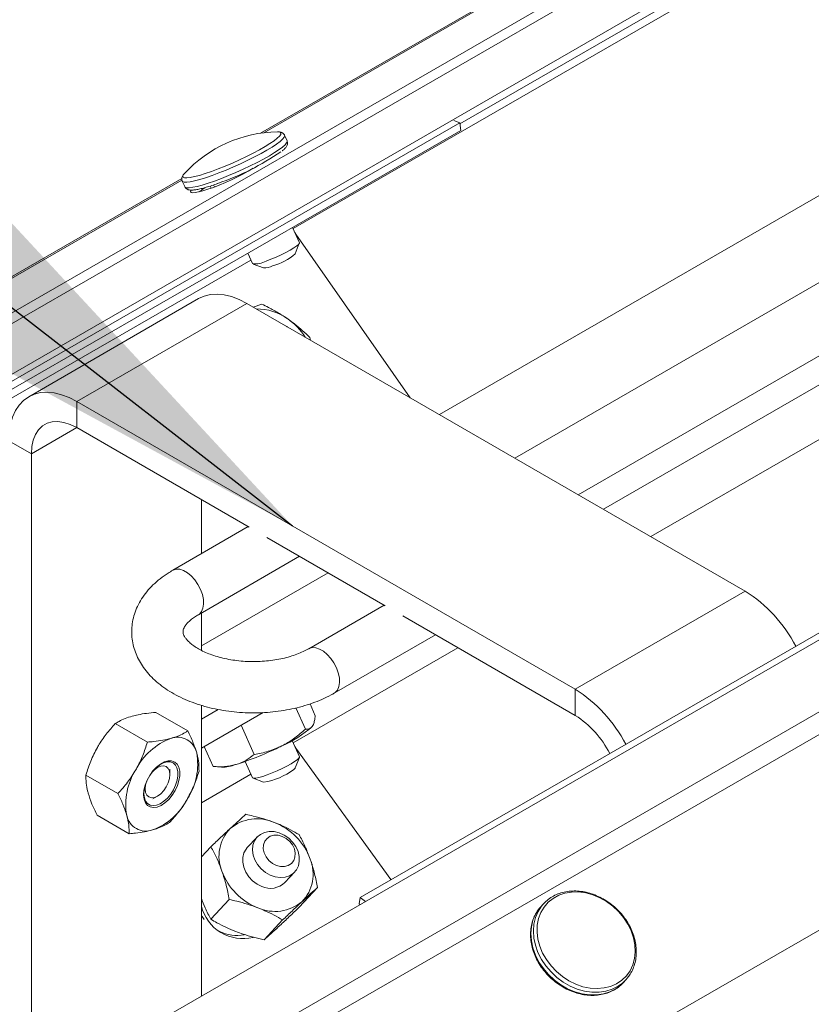
# Paper-space layout 'Sheet1' of a CAD drawing. Units: inches. Extents: x 1 to 8, y 0.5 to 10.5.
# Drawn here: x 5.9 to 6, y 4.5 to 4.7 of the extents above; entities that cross this region are included whole.
import ezdxf

# ---------------------------------------------------------------- set-up
doc = ezdxf.new("R2010")
doc.units = ezdxf.units.IN
doc.header["$MEASUREMENT"] = 0
doc.layers.add('DIMENSION', color=1, linetype='Continuous', lineweight=15)
doc.dimstyles.new('SLDDIMSTYLE3', dxfattribs={"dimtxt": 0, "dimasz": 0.09160506863780357, "dimexe": 0, "dimexo": 0.0625, "dimgap": 0, "dimtad": 0, "dimtih": 1, "dimtoh": 1, "dimdec": 0, "dimrnd": 1e-09, "dimzin": 0, "dimdsep": 46, "dimtxsty": 'Standard', "dimsah": 1, "dimcen": 0.09, "dimadec": 0, "dimazin": 0, "dimtfac": 0.09160506863780357, "dimtdec": 0, "dimtofl": 0, "dimtmove": 0, "dimatfit": 3, "dimfxl": 0, "dimfrac": 2, "dimtolj": 1, "dimtzin": 0, "dimarcsym": 0})

psp = doc.layouts.new('Sheet1')

# ---------------------------------------------------------------- linework, layer by layer
at = {"color": 7, "linetype": 'Continuous', "lineweight": 15}
for p, q in [((5.7893292987565, 4.648200368687543), (7.705550313051227, 5.753362432576035)), ((5.792276183450388, 4.647704572165682), (7.708497253055941, 5.752866667984433)), ((5.803149240703828, 4.643636665838059), (7.71937019968773, 5.748798697796292)), ((5.952047101156595, 4.72783639294341), (7.719587737161737, 5.747248475683461)), ((7.561229976460351, 5.677546339144403), (5.911255354026022, 4.72593932394218)), ((7.84786465047533, 5.674621196611657), (5.931643691491427, 4.569459164653425)), ((5.917901108646459, 4.706385009886771), (7.573938461210679, 5.661488643947679)), ((5.947858834138209, 4.668309775028311), (7.632443576041423, 5.639877844287277)), ((5.981432546285518, 4.648928067590079), (7.615213327654472, 5.591195445963374)), ((4.035796281241145, 3.622887116326527), (5.952017295535872, 4.728049180215019)), ((5.952017295535872, 4.728049180215019), (5.950802877238474, 4.728503515588807)), ((5.952017295535872, 4.728049180215019), (5.952234722388229, 4.72649889424167)), ((4.184694148607766, 3.707086839440596), (5.952234722388229, 4.72649889424167)), ((5.916676229689318, 4.724372742241359), (5.916168566197585, 4.725506351126315)), ((5.909728816744179, 4.718752496522328), (5.908682508784961, 4.71814904255652)), ((5.895120287625871, 4.716633577092444), (5.810988035987871, 4.66811111344852)), ((5.895208190354212, 4.716120268490823), (5.895715853845945, 4.714986627670417)), ((5.901630910987426, 4.715338761263652), (5.901812178388059, 4.714933892680682)), ((5.919188343644731, 4.703510217391746), (5.917789885491605, 4.706633169418052)), ((5.918238705179586, 4.705631118432485), (5.918488813815558, 4.70527825919668)), ((5.918415547714234, 4.705236003489499), (5.918488813815558, 4.70527825919668)), ((5.918488813815558, 4.70527825919668), (5.941868547361125, 4.671767897365326)), ((5.918337407346473, 4.701240888516684), (5.919182522180418, 4.70338915819133)), ((5.818148181279111, 4.647407757074295), (5.909273428895752, 4.699963367718776)), ((5.9086478288978, 4.701360553121764), (5.909606607476746, 4.699219518982504)), ((5.909700884777647, 4.699143270781765), (5.91186626208613, 4.698343126988727)), ((5.898567230573081, 4.692058322992814), (5.863768646382484, 4.671969527941608)), ((5.87361036416867, 4.670994959164093), (5.908408948359267, 4.6910837542153)), ((5.908408948359267, 4.6910837542153), (6.010484729867209, 4.632156659849236)), ((5.909754543191573, 4.690307008987808), (5.911481623696498, 4.69093863395828)), ((5.921349939075568, 4.684089887405434), (5.921454103186405, 4.683552913351866)), ((5.87361036416867, 4.670994959164093), (5.975686145676612, 4.61206786479803)), ((5.87361036416867, 4.665637084930683), (5.87361036416867, 4.670994959164093)), ((5.908931839612458, 4.645246431184253), (5.87361036416867, 4.665637084930683)), ((5.864330749553544, 4.660278312018614), (5.859690938789055, 4.662956817759357)), ((5.864330749553544, 4.529191371492372), (5.864330749553544, 4.660278312018614)), ((6.080511746323472, 4.653871679030385), (4.164290732028745, 3.548709615141894)), ((5.899129333744142, 4.65090531361776), (5.899129333744142, 4.639823521028778)), ((6.09138480357691, 4.645373814890006), (4.322967470256852, 3.625456096534163)), ((5.908727502412487, 4.645364435275379), (5.893257009400223, 4.636433509759494)), ((5.936770689507457, 4.629175405221276), (5.912525820337824, 4.643171670274026)), ((5.898505927166087, 4.627341131523944), (5.919227021467448, 4.639303164645085)), ((6.010484729867209, 4.632156659849236), (5.975686145676612, 4.61206786479803)), ((5.936566353171718, 4.629293408813493), (5.921095860159452, 4.620362483297607)), ((5.899129333744142, 4.62770101601151), (5.899129333744142, 4.620025298788883)), ((5.975686145676612, 4.60670999056462), (5.940364670232824, 4.627100644311049)), ((5.926344777925317, 4.611270105062058), (5.947065872226677, 4.623232138183198)), ((5.975686145676612, 4.60670999056462), (5.975686145676612, 4.61206786479803)), ((5.921370314200661, 4.609066634533835), (5.922449967673391, 4.606656543619577)), ((5.88980092115382, 4.607329675720377), (5.89636247887118, 4.603541769078006)), ((5.899129326830288, 4.600014769587158), (5.911766260114861, 4.607303002989603)), ((5.899129333744142, 4.608783286049762), (5.899129333744142, 4.549261133015675)), ((5.918473776185061, 4.608245523089419), (5.920416195558706, 4.603909853491814)), ((5.881504463363678, 4.605030527000803), (5.888066021081037, 4.601242620358431)), ((5.907273347987235, 4.604711744254537), (5.909961571608865, 4.598711417580774)), ((5.921805707185917, 4.604427018310981), (5.921805721013623, 4.604427074199315)), ((5.919191178324502, 4.598235479410138), (5.917695283239608, 4.601574421698253)), ((5.89970874920337, 4.600348941822451), (5.901540775084533, 4.596259703727757)), ((5.918254759146491, 4.600325787551424), (5.918488813815558, 4.599995928316727)), ((5.918488813815558, 4.599995928316727), (5.937925715214012, 4.573082261644569)), ((5.908114238456934, 4.597282142569896), (5.909610029834031, 4.593943132429979)), ((5.918340580805047, 4.595966178448102), (5.919185232410834, 4.598114715517912)), ((5.892693500988518, 4.59458721265591), (5.892693504445446, 4.59568005572234)), ((5.901540775084533, 4.596259703727757), (5.901637811012821, 4.596256854425661)), ((5.901631222110814, 4.596250410419628), (5.903249264238466, 4.596113772936831)), ((5.875488636813233, 4.594505901844886), (5.882050194530593, 4.590717995202515)), ((5.909704051322367, 4.593867159565449), (5.911869684443417, 4.593067219405664)), ((5.889214177010304, 4.589653077072653), (5.890160597076829, 4.590199615371305)), ((5.877769212742106, 4.586280425413733), (5.884330770459465, 4.582492518771361)), ((5.910554676497235, 4.581814924527897), (5.908528938279856, 4.579634233663018)), ((5.899129285347169, 4.577724821094248), (5.90108203401735, 4.579826868037068)), ((5.916220807271625, 4.572488832365667), (5.918246538575151, 4.574669495286378)), ((5.919153643016011, 4.567436915144675), (5.922908764051398, 4.571479201949012)), ((5.901096297296299, 4.564966087996796), (5.904851418331686, 4.569008374801133)), ((5.931643691491427, 4.569459164653425), (5.931426264639069, 4.568160169822439)), ((5.931643691491427, 4.569459164653425), (5.932708058434948, 4.568627334184458)), ((5.931426264639069, 4.568160169822439), (5.93162662810197, 4.568003625092376)), ((5.96918495972454, 4.568160037774615), (5.968677296232807, 4.567613043629666)), ((5.968860326665981, 4.567785970279883), (5.96918495972454, 4.568160037774615)), ((5.912009607002498, 4.560792207054783), (5.915764728037886, 4.564834525794571)), ((5.985510502777657, 4.551989970234711), (5.986018166269393, 4.55253696437966)), ((5.986380998366341, 4.552958493910999), (5.986018166269393, 4.55253696437966))]:
    psp.add_line(p, q, dxfattribs=at)
at = {"color": 8, "linetype": 'Continuous', "lineweight": 15}
for p, q in [((5.911945128408468, 4.726031004232894), (7.561120129162264, 5.677176846705695)), ((5.963295843359901, 4.659398158759585), (7.614002573699218, 5.611427411731035)), ((5.976295622569128, 4.651893598463863), (7.614002573699218, 5.596425351103305)), ((5.991124102096178, 4.643333332909206), (7.635528163947548, 5.591727581277242)), ((5.811677761973344, 4.668202757817691), (5.895156530043832, 4.716348340626024)), ((5.901106004346055, 4.714673354866541), (5.900913799229815, 4.715102645058197)), ((5.873611905957912, 4.665636209564799), (5.864330749553544, 4.660278312018614)), ((6.094331743581624, 4.642464049670746), (4.326190425105112, 3.622705527606267)), ((5.899129340657995, 4.620945042147792), (5.92509083140127, 4.635918082775825)), ((5.917905533512445, 4.601105233427578), (5.951666230816903, 4.620576389495188)), ((6.11475843910404, 4.614189638591093), (4.346668200174247, 3.594460572191014)), ((5.899129340657995, 4.605942981520062), (5.902577341424729, 4.607931578126084)), ((5.918420200737372, 4.599956350760062), (5.918488813815558, 4.599995928316727)), ((5.899129368313408, 4.588830551179139), (5.909278185626685, 4.594683782841141))]:
    psp.add_line(p, q, dxfattribs=at)
at = {"color": 8, "linetype": 'Continuous', "lineweight": 15, "flags": 128}
for points in [[(5.90119061608032, 4.718105560053213), (5.902566369139857, 4.718619068061366), (5.904002210496706, 4.71919392398588), (5.905467470298504, 4.719817912483586), (5.906930794221434, 4.720477649009491), (5.90836119437589, 4.721159154608157), (5.909728201411254, 4.721847895868047), (5.911002472934958, 4.722529136185516), (5.912156913556694, 4.723188374795506), (5.913167006753363, 4.723811570309305), (5.914011222786405, 4.724385479983941), (5.914671419705279, 4.724897811370149), (5.915133749062222, 4.72533768926647), (5.915388116631704, 4.725695679682516), (5.915429309368488, 4.72596422481609), (5.915256386988549, 4.726137579187487), (5.915093330676987, 4.7261867936799)], [(5.916169409687663, 4.725504555915945), (5.916189999142201, 4.725398679559116), (5.916080912367955, 4.725095919289269), (5.915760289344195, 4.724705992266175), (5.915234518471187, 4.724236767731429), (5.914514592775363, 4.723697927259491), (5.913614851588057, 4.723100318216643), (5.912553830949436, 4.722456165288576), (5.911352991459531, 4.721778559642952), (5.910036898038413, 4.721081323199846), (5.908632182848231, 4.720378585576573), (5.907167600604036, 4.719684720201212), (5.905672887788023, 4.719013821449424), (5.904178582889341, 4.718379616805093), (5.902714947843023, 4.717794908054835), (5.901311864322172, 4.717271663051169)], [(5.901819417192256, 4.716137958370244), (5.903222611334757, 4.716661267234429), (5.904686246381076, 4.717245975984687), (5.906180544365903, 4.717880184620301), (5.90767526409577, 4.718551079380807), (5.909139846339964, 4.719244944756168), (5.910544450908497, 4.719947618518922), (5.911860654951265, 4.720644918822546), (5.913061376905668, 4.721322496534383), (5.914122515079791, 4.721966677396237), (5.915022145645446, 4.722564254514015), (5.91574218196292, 4.723103158846473), (5.916267842214279, 4.7235723195207), (5.916588568945835, 4.723962314395595), (5.916697662633935, 4.72426507067416), (5.916676229689318, 4.724372742241359)], [(5.895432738475264, 4.717401802173647), (5.895328574364426, 4.717153335916579), (5.895394656972377, 4.716931813674562), (5.895673561806519, 4.716807568566302), (5.896159439747128, 4.716783304392506), (5.896841892359138, 4.716859529598033), (5.897706310670944, 4.717034585257579), (5.898734372971827, 4.71730477284342), (5.899904044811947, 4.717664290437559), (5.90119061608032, 4.718105560053213)], [(5.901311864322172, 4.717271663051169), (5.89999778974616, 4.716820468865297), (5.898799632831258, 4.716450571653223), (5.897741709598828, 4.716169521400471), (5.896845522132017, 4.715982980257495), (5.896129412883105, 4.715894794361997), (5.895607831805077, 4.715906714386879), (5.895291550681064, 4.716018559125732), (5.895208639754663, 4.716119275123405)], [(5.895715853845945, 4.714986627670417), (5.895799214172798, 4.714884918305327), (5.89611549529681, 4.714773073566473), (5.89663707637484, 4.714761185477041), (5.897353185623751, 4.714849371372539), (5.898249366176708, 4.715035916506797), (5.899307296322991, 4.715316962768267), (5.900505453237893, 4.715686828044892), (5.901819417192256, 4.716137958370244)], [(5.898506449161997, 4.62734143695566), (5.898710497708602, 4.62747925357483), (5.899160930052818, 4.627986377885262), (5.899458018320619, 4.628675916068258), (5.899587871716889, 4.62951561650733), (5.89954441728591, 4.630466191542863), (5.899329687700495, 4.631483227139194), (5.898953723603809, 4.632519155388459), (5.898434103467367, 4.633525569786555), (5.897795126027894, 4.63445535784567), (5.89706666690888, 4.635265053731433), (5.896282789800324, 4.635916821623414), (5.895480147630217, 4.636380177085418), (5.894696271385893, 4.636633453939636), (5.893967812266878, 4.636664819050201), (5.893328833963174, 4.63647277913821), (5.893255550577218, 4.636432659341266)], [(5.921097000080982, 4.620363134588345), (5.921167683858173, 4.620401753175234), (5.921806661297644, 4.620593793586134), (5.922535120416661, 4.62056242847557), (5.923318997525216, 4.620309151122441), (5.924121639695323, 4.619845795660438), (5.924905515939646, 4.619194028267367), (5.925633975058662, 4.618384332381603), (5.926272953362366, 4.617454543823579), (5.926792572634576, 4.616448129924393), (5.927168537595493, 4.615412201176218), (5.927383268045141, 4.614395165080976), (5.927426721611887, 4.613444590544353), (5.927296869079848, 4.612604889606371), (5.926999779083586, 4.611915352421195), (5.926549346739368, 4.611408228110764), (5.926343395154697, 4.61126930654607)], [(5.986018166269393, 4.55253696437966), (5.985528008653713, 4.552055534584531), (5.984466925790414, 4.551262215168326), (5.983266093214363, 4.550653841585934), (5.981949999793244, 4.550242874512141), (5.980545339913887, 4.55003759538053), (5.979080757669692, 4.55004222215662), (5.977586100164503, 4.550256669866113), (5.976091684644174, 4.550676526678338), (5.974628049597854, 4.551293293409146), (5.973224966077004, 4.55209441149622), (5.971910946811815, 4.553063546421642), (5.970712789896914, 4.554180978899103), (5.969654859750631, 4.555423988094092), (5.968758679197673, 4.556767214861753), (5.968042569948761, 4.558183348314924), (5.967520988870732, 4.559643572910052), (5.967204652435896, 4.561118135219684), (5.967099969786075, 4.562577022538706), (5.967209063474175, 4.563990557621758), (5.967529734894907, 4.56532996148001), (5.968055395146266, 4.566567936165486), (5.968775431463739, 4.567679315365669), (5.968860326665981, 4.567785970279883)]]:
    psp.add_lwpolyline(points, dxfattribs=at)
at = {"color": 7, "linetype": 'Continuous', "lineweight": 15, "flags": 128}
for points in [[(5.915093330676987, 4.7261867936799), (5.91487289629853, 4.726212005160425), (5.914708941186065, 4.726214626770312)], [(5.89706904700281, 4.7142767625357), (5.897042532376163, 4.714242297038166), (5.896918435626832, 4.713974847058318), (5.897013065534241, 4.71380251303909), (5.897323635815592, 4.713730604782411), (5.897840702147544, 4.713761218822405), (5.89854852860044, 4.71389350596067), (5.899425626918835, 4.714123423858677), (5.90044531654361, 4.714443956677669), (5.901576595757454, 4.714845346661271), (5.902785095796597, 4.715315437489584), (5.904034249291981, 4.715839989657965), (5.905285926343747, 4.716403015848551), (5.906502017793595, 4.716987303824589), (5.907645852564673, 4.71757532254497), (5.908682508784961, 4.71814904255652)], [(5.895651907618603, 4.717680863094399), (5.895476821202643, 4.717467467573082), (5.895432738475264, 4.717401802173647)], [(5.912396741293102, 4.699745797907657), (5.913381681892186, 4.700120113414492), (5.914414023868138, 4.700552594264917), (5.915445626061808, 4.701023037698067), (5.916428243606249, 4.701509513433615), (5.917315878636773, 4.701989177934918), (5.918067027293206, 4.702439659508576), (5.918646705478853, 4.702839932374528), (5.919027582732398, 4.703171194768952), (5.919192001073021, 4.703418002385433), (5.919188343644731, 4.703510217391746)], [(5.908408948359267, 4.6910837542153), (5.906850465619166, 4.691882371452992), (5.905311583652609, 4.692468831363068), (5.903811654334429, 4.692835698793572), (5.902369535198964, 4.692978442676103), (5.901003368196753, 4.692895212456904), (5.899730327338902, 4.692587047649575), (5.898567230573081, 4.692058322992814)], [(5.916040452499601, 4.686678170837729), (5.916650551638896, 4.686329942891581), (5.916700442002882, 4.686297146254081)], [(5.859690938789055, 4.662956817759357), (5.859778461255476, 4.664705982436049), (5.860039929352094, 4.666332088204162), (5.860472052084833, 4.667814680099487), (5.861069395165155, 4.669135147228912), (5.861824450148592, 4.670276874470296), (5.862727717400979, 4.671225481996118), (5.863767844375523, 4.671969064802336), (5.864931743148305, 4.67249825259837), (5.866204784006156, 4.672806417405698), (5.867570951008368, 4.672889647624897), (5.869013070143832, 4.672746903742366), (5.870512999462012, 4.672380036311862), (5.872051881428568, 4.671793576401786), (5.87361036416867, 4.670994959164093)], [(5.864330749553544, 4.660278312018614), (5.864425199700773, 4.661748800629159), (5.864706635005151, 4.663080303749225), (5.865169330796308, 4.66424572361275), (5.865803856578613, 4.665221283392689), (5.866597297274473, 4.665987197866214), (5.867533509036893, 4.666527845091761), (5.868593423459016, 4.666832197566145), (5.869755472776092, 4.666894087727873), (5.870995994325877, 4.666712261886179), (5.872289735259915, 4.666290376276442), (5.87361036416867, 4.665637084930683)], [(5.890075843608575, 4.587946810635309), (5.89086994112048, 4.588270433838791), (5.891670620620537, 4.588798092011517), (5.892440326058696, 4.589505134510475), (5.893143160709651, 4.590358479578282), (5.893746269943462, 4.591318274856818), (5.894221389928642, 4.592339589820719), (5.894546285713621, 4.59337465112391), (5.894705857443219, 4.594375141848164), (5.894692638156087, 4.595294245325163), (5.894507180960475, 4.596088944452531), (5.894158169655877, 4.596722129423124), (5.893661920935615, 4.597164162608759), (5.893041665346112, 4.597394379593814), (5.892326441070397, 4.597402047342516), (5.891549600535837, 4.597186747564459), (5.890747538265159, 4.596758632317573), (5.889957699686765, 4.596137625808722), (5.88921708774246, 4.59535284969575), (5.888560271697752, 4.594440930695492), (5.888018004371242, 4.593444531682844), (5.887615618120695, 4.592410276037063), (5.88737191862655, 4.591386480328645), (5.887298355229542, 4.590421046657512), (5.887398301889988, 4.589559099497217), (5.887667112498601, 4.588840941820988), (5.888092176187323, 4.588300138969564), (5.888653746991695, 4.587962049542677), (5.889325441648277, 4.587842420192549), (5.890075843608575, 4.587946810635309)], [(5.889971755550123, 4.588333556154485), (5.889268257169269, 4.588235676142315), (5.888638543428722, 4.588347860593508), (5.88811209499811, 4.588664805457187), (5.8877135805053, 4.589171818111845), (5.887461529076607, 4.589845072973512), (5.887367832539366, 4.590653144444033), (5.887436860448739, 4.591558252476641), (5.887665294155235, 4.592518050976699), (5.88804251398049, 4.593487671634137), (5.888550931082212, 4.594421799696534), (5.88916665118408, 4.595276685840147), (5.889861023278837, 4.596012445376966), (5.890601469290669, 4.596594623013883), (5.891353419954062, 4.596996012991667), (5.892081697584434, 4.597197840566844), (5.892752230713696, 4.597190656043393), (5.893333713415001, 4.596974813648793), (5.89379893276254, 4.596560407538559), (5.894126096291336, 4.595966792639941), (5.894299993524562, 4.59522175422125), (5.894312438460146, 4.594360134626011), (5.894162822679014, 4.593422172577679), (5.89385817065592, 4.592451746724739), (5.893412752583665, 4.591494267937364), (5.892847365332381, 4.590594475828867), (5.892188502787156, 4.589794490771133), (5.891466862455763, 4.589131642424185), (5.890716239252165, 4.588636936938403), (5.889971755550123, 4.588333556154485)], [(5.909610029834031, 4.593943132429979), (5.909625592917364, 4.593918068032063), (5.909843213357608, 4.593840186995901), (5.910273898008903, 4.593867455002923), (5.91089750681716, 4.593998594931162), (5.911684973943939, 4.594227520038752), (5.912599351758262, 4.594543433922446), (5.913598037097313, 4.594931716789923), (5.914634188606324, 4.595374065289607), (5.915659374744314, 4.595849837770073), (5.91662573090626, 4.596336852640333), (5.917488171856079, 4.596812346371039), (5.918206113276062, 4.597253959413909), (5.918746071375637, 4.597641077277814)], [(5.918746071375637, 4.597641077277814), (5.919082928126481, 4.597955696626689), (5.919200892288111, 4.598183083768472), (5.919191178324502, 4.598235479410138)], [(5.887959115627445, 4.593302478603829), (5.887713148389482, 4.592469273870813), (5.887626863502766, 4.591662305093793), (5.887713148389482, 4.5909549906619), (5.887966250723847, 4.590395553643639), (5.888368858217692, 4.590022094654729), (5.888893481391086, 4.589860036892391), (5.889504500072845, 4.589920529170857), (5.89016015459023, 4.59019935992923), (5.890815864418441, 4.590677563693637), (5.891426827789375, 4.59132250663858), (5.891951506273593, 4.592090313354127), (5.892354113767439, 4.59292861306102), (5.892607160790979, 4.593780243884079), (5.892693500988518, 4.59458721265591), (5.892607160790979, 4.595294527092991), (5.892354113767439, 4.595853996041511), (5.891951506273593, 4.596227455030423), (5.891426827789375, 4.59638944892705), (5.890815864418441, 4.596328988578845), (5.89016015459023, 4.596050157825663), (5.89016015459023, 4.596050157825663)], [(5.89016015459023, 4.596050157825663), (5.889504500072845, 4.595571954056065), (5.888905594461721, 4.594941955770071)], [(5.918340580805047, 4.595966178448102), (5.918300120936694, 4.595895199478622), (5.918040913670039, 4.595642969215314)], [(5.914028258520449, 4.582922233963935), (5.915065827369346, 4.582672933679996), (5.916072207826899, 4.582216389367351), (5.917000413347426, 4.581574045444193), (5.917807204693626, 4.580775943971481), (5.918454576414996, 4.579859323583048), (5.918912439422834, 4.578867134510559), (5.91915923632317, 4.577845639635921), (5.919183690621592, 4.576842797861012), (5.918984357322803, 4.575905298392792), (5.91857072223326, 4.575077095807715), (5.917962144141645, 4.574396923353014), (5.917186969845683, 4.573896504769132), (5.916281538557274, 4.573599308962889), (5.915288204540524, 4.573519232879092), (5.914253339008191, 4.573659998842829), (5.91322532510428, 4.574014971033144), (5.912252317815651, 4.574567650521421), (5.911379713501772, 4.57529214637247), (5.910648400689889, 4.576154568747413), (5.910092450848089, 4.577114585727008), (5.90973797759954, 4.578127327293495), (5.909601615674806, 4.579145508916032), (5.909689608283237, 4.580121427347608), (5.909997786371414, 4.581009399464695), (5.910511997282035, 4.581768101309268), (5.911207945735301, 4.582361873310819), (5.912053157363189, 4.582763003398526), (5.913008154064487, 4.582952740792178), (5.914028258520449, 4.582922233963935)], [(5.914820959434026, 4.58216237920471), (5.913984217276188, 4.582168510555245), (5.913221826694611, 4.581956564737458), (5.912585738381503, 4.581540965202897), (5.912119212315727, 4.580949966463117), (5.91185420432632, 4.580224001683184), (5.911808752656028, 4.579412497518911), (5.911985788778561, 4.578570633034639), (5.91237340012503, 4.577755898973837), (5.912945134293461, 4.577023770907918), (5.913661976410801, 4.576424172653798), (5.914475087018737, 4.575997915686651), (5.915329127637037, 4.575774076587094), (5.916165869794876, 4.575767945236559), (5.916928260376452, 4.575979922989795), (5.917564348689559, 4.576395490588907), (5.918030881669187, 4.576986485337403), (5.918295889658594, 4.577712450117338), (5.918341445036684, 4.57852405406886), (5.918164298292501, 4.579365854692614), (5.917776686946033, 4.580180556817967), (5.917205063399251, 4.580912748744405), (5.916488110660261, 4.581512315073455), (5.915675000052326, 4.581938572040602), (5.914820959434026, 4.58216237920471)], [(5.908534669864077, 4.579640440304431), (5.908297102957634, 4.579356414807515), (5.907847951404703, 4.578551336638379), (5.907610536603027, 4.577629852733209), (5.907595810095919, 4.57663500754188), (5.907804497837956, 4.575613322544071), (5.908226941176353, 4.574612620860208), (5.908843435629767, 4.573679692190338), (5.909624894618201, 4.572858089454967), (5.910535013499012, 4.572186304560993), (5.911531182195533, 4.571695708733894)], [(5.982099408158782, 4.568583558585438), (5.98072359978842, 4.5693665978967), (5.979287758431571, 4.569964411677804), (5.977822553940598, 4.570364369492206), (5.976359119396018, 4.570557884316405), (5.974928719241562, 4.570540827680023), (5.973561822827848, 4.57031355365502), (5.972287551304144, 4.569880962747352), (5.971133055371583, 4.569252222496824), (5.970122962174914, 4.568440735572777), (5.969278801452696, 4.567463832455719), (5.968618549222998, 4.566342332375499), (5.96815627517688, 4.565100076305317), (5.967901852296572, 4.56376361565725), (5.96786065955979, 4.562361362066448), (5.968033637250553, 4.560923268083337), (5.968417072629746, 4.559479992943696), (5.969002772781446, 4.558062227979643), (5.969778285856211, 4.556700217639793), (5.970727039348158, 4.555423009071068), (5.97182885172008, 4.554257805453093), (5.973060222785285, 4.553229447105531), (5.97439494212666, 4.552359868601009), (5.975804503927868, 4.551667603804574), (5.977258929721854, 4.551167374698945), (5.978727155566634, 4.55086983592687), (5.980177937760036, 4.550781371183813), (5.981580343723283, 4.550903873655907), (5.982904443386293, 4.551234666163163), (5.984122076625384, 4.551766760592828), (5.985207316491421, 4.552488813958951), (5.986136911696422, 4.553385415790286), (5.986891150845191, 4.554437451311041), (5.987453903918444, 4.555622460697824), (5.987813203036458, 4.556915261730083), (5.987961394563849, 4.558288277090827), (5.9878953119559, 4.559712232877394), (5.987616407121758, 4.561156817209757), (5.987130529181148, 4.562591159220749), (5.986448076569139, 4.56398473114298), (5.985583658257332, 4.56530789516125), (5.984555595956451, 4.566532350482878), (5.983385868805505, 4.567632059387904), (5.982099408158782, 4.568583558585438)], [(5.968677296232807, 4.567613043629666), (5.968463208771498, 4.567372110000537), (5.968267774885859, 4.567132349164887), (5.967547786965356, 4.566021005886245), (5.967022071403173, 4.564782999270511), (5.966701455293265, 4.563443627342519), (5.966592306294341, 4.562030060329207), (5.966697044254986, 4.560571173004995), (5.967013380689824, 4.559096610695363), (5.967534906457027, 4.557636386105424), (5.968251077930616, 4.556220248655781), (5.96914720317275, 4.554876989957862), (5.97020512640518, 4.553634016689603), (5.971403283320082, 4.552516584212143), (5.972717302585269, 4.55154744928672), (5.974120441416945, 4.550746331194457), (5.975584076463264, 4.550129564463648), (5.97707843667277, 4.549709675721164), (5.978573094177959, 4.549495228011671), (5.980037676422151, 4.549490633171031), (5.981442336301511, 4.549695880367192), (5.982758485033454, 4.550106911306695), (5.983959269212534, 4.550715217032094), (5.985020345161979, 4.551508540439583), (5.985510502777657, 4.551989970234711)], [(5.899710076663165, 4.564942414737056), (5.899265467511723, 4.565511415254837), (5.899129340657995, 4.565704998670188)]]:
    psp.add_lwpolyline(points, dxfattribs=at)
at = {"color": 7, "linetype": 'Continuous', "lineweight": 15}
for centre, radius, start, end in [((5.915072297045836, 4.699857913509987), 0.02635924717228135, 90.78978199435547, 137.4561010191179), ((5.884983724502327, 4.766706757362367), 0.05397682404968795, 288.907220834587, 304.3276186615942), ((5.90621318128583, 4.704726010928795), 0.01188181962855441, 121.9853148096372, 129.2407089412008), ((5.910180066277731, 4.703838517010009), 0.004654459987423208, 262.9228162634611, 298.4406069008459), ((5.910427296151693, 4.710417411574682), 0.01211521500212671, 285.7025140808447, 310.7611531784947), ((5.911932509512249, 4.702368615486545), 0.004026033577547139, 269.0571690089949, 296.1391671549938), ((5.910449612949181, 4.679108568917025), 0.01085242294741974, 54.11978873436234, 90.50124781571391), ((5.909444148634082, 4.677299496758657), 0.01290984477795627, 32.20672514220517, 55.20991725994876), ((5.995012470416047, 4.60759786906303), 0.02902628149461687, 27.25164357916686, 57.78870275174047), ((5.960216416817008, 4.587512161435702), 0.02902232035189959, 27.28112981285165, 57.78968071628977), ((5.964987497518731, 4.589975420654483), 0.01986219782610691, 26.75971823405902, 57.40864124916453), ((5.906739329721121, 4.621235021931845), 0.02256994873223588, 293.0282502333202, 311.9007750536829), ((5.897565898039566, 4.589577212020409), 0.01328691441762261, 110.6632481760148, 153.0570800722482), ((5.89423003104464, 4.598222738680088), 0.004021024161364712, 11.81771152194809, 109.6588579303273), ((5.885280582222109, 4.59673958548475), 0.01309007867302477, 327.3176359839822, 10.14930570385816), ((5.887700804124177, 4.655666324746544), 0.06183800090436167, 287.3395476893333, 296.7856592169538), ((5.896738233360816, 4.588529260461258), 0.01308955444692655, 147.3167359861465, 190.1502057016799), ((5.903190043630144, 4.604611809953309), 0.008498243360476913, 270.3992729127242, 290.2441707725509), ((5.909979812452296, 4.60627584384715), 0.01334313965223475, 278.1425388742063, 307.1668574281227), ((5.88445346026897, 4.595691451160056), 0.01328688995065907, 290.6630769783638, 333.0573783526939), ((5.887789324072767, 4.58704591818165), 0.004020995517301898, 191.8166458721185, 289.6583593147487), ((5.910538397888164, 4.576935949207343), 0.008611133134853918, 65.84485101686933, 129.7376627541945), ((5.909486200356117, 4.572968726151726), 0.01267892270906506, 19.96028052530432, 68.84390784001668), ((5.910810316006367, 4.577912510068847), 0.008077117037135166, 135.659923956497, 202.4650361447783), ((5.913939415324155, 4.574210459562462), 0.008077045249246313, 315.6606595758983, 22.46546583593554), ((5.915263441487564, 4.579154272025153), 0.01267892270905913, 199.9602805252842, 248.84390784002), ((5.913301045309042, 4.575489645614663), 0.00418645106215535, 244.9910532951411, 314.3308364967941), ((5.907630405701532, 4.569751746870257), 0.008747855400345068, 193.6423592258216, 283.8290141805969), ((5.914211199430391, 4.575187353822502), 0.008611393076619732, 245.8459513376169, 309.7375673439473), ((5.906328902496117, 4.569268399406624), 0.007619451144835249, 243.2993285237417, 281.7942567977971)]:
    psp.add_arc(centre, radius, start, end, dxfattribs=at)
for points, knots in [([(5.916151717137574, 4.725490660772249), (5.916135396294397, 4.725542274186165), (5.916072808557058, 4.725740203101858), (5.915791840832593, 4.725973618499012), (5.915502927975998, 4.726119106204564), (5.915328589338382, 4.726148610472098), (5.915261081494805, 4.726160035188413)], [0, 0, 0, 0, 0.1185630101844209, 0.4546695571248138, 0.7888357811040138, 1, 1, 1, 1]), ([(5.915681651179011, 4.722300754560875), (5.915709557712411, 4.722322478925197), (5.915969182069301, 4.722524588375173), (5.916274078019244, 4.722841429542064), (5.916589022432129, 4.723246854305962), (5.916749495112533, 4.723648646779344), (5.916801441978624, 4.724034940810439), (5.916700987086148, 4.724261293401648), (5.916663383750254, 4.724346024093283)], [0, 0, 0, 0, 0.03641269573164913, 0.3387601955524247, 0.5953989828217529, 0.7580431781350798, 0.9094281680055255, 1, 1, 1, 1]), ([(5.89535062264197, 4.717281429928076), (5.895296996470978, 4.717193775095554), (5.895184250992641, 4.717009486606587), (5.895102983588385, 4.71664817604004), (5.895108139275247, 4.716291292066922), (5.895207422140952, 4.716147075210348), (5.895222875378201, 4.716124628061144)], [0, 0, 0, 0, 0.2993769272034388, 0.6294201923562914, 0.9423197784775569, 0.9999999999999999, 0.9999999999999999, 0.9999999999999999, 0.9999999999999999]), ([(5.895738517456414, 4.714978494864053), (5.895800577318159, 4.71486448528624), (5.895935314930451, 4.714616960108753), (5.896281119691011, 4.714415453272165), (5.896650655153925, 4.714302274000558), (5.897129581408604, 4.71426292936876), (5.897758175282405, 4.714309157233883), (5.898596997832359, 4.714457117811143), (5.899558948625507, 4.714690904162882), (5.900658515197574, 4.715012199219108), (5.901629377277789, 4.715330744878383), (5.902233895888704, 4.71554516516204), (5.902418391941911, 4.715610605159004)], [0, 0, 0, 0, 0.05647732701151872, 0.1226174209276602, 0.1948053495867628, 0.2892054439174689, 0.4268951394316374, 0.553372766956746, 0.68665106415801, 0.8161243376562467, 0.9438820685236751, 1, 1, 1, 1]), ([(5.911481623696498, 4.69093863395828), (5.911954069782952, 4.690708158281688), (5.913104488665384, 4.690146943832264), (5.914909640853224, 4.689159790607278), (5.91617409710459, 4.688322733003289), (5.916810137196201, 4.687901680717335)], [0, 0, 0, 0, 0.2572371540140912, 0.6263793641758209, 1, 1, 1, 1]), ([(5.916810137196201, 4.687901680717335), (5.917251823874563, 4.687584401589922), (5.918292453310494, 4.686836880744111), (5.919819156402974, 4.685560116964528), (5.92083798155747, 4.684581593438946), (5.921349939075568, 4.684089887405434)], [0, 0, 0, 0, 0.2684068145055139, 0.6323759480702128, 1, 1, 1, 1]), ([(5.893257009400223, 4.636433509759494), (5.892939168288983, 4.63624396629937), (5.892037217932661, 4.635706091287761), (5.89066260874965, 4.634722643800713), (5.889199495917045, 4.633450713324742), (5.887925515917736, 4.632070101054349), (5.886859571819134, 4.630602712585135), (5.886015600354376, 4.629070527725657), (5.885399003823491, 4.627497206443906), (5.885008943527936, 4.625904379682917), (5.884840022321926, 4.624311073906217), (5.884884888939989, 4.622733186720202), (5.885135644608788, 4.621184919211116), (5.885584461234679, 4.619677227662065), (5.886225075514331, 4.618218205765003), (5.887054063979025, 4.616813317140525), (5.888069846647715, 4.615468306307584), (5.889270991635082, 4.614190525850943), (5.890653736651219, 4.612989842763163), (5.892209421467314, 4.611878280802873), (5.893923420385965, 4.610868039726308), (5.895776488344851, 4.609970447641785), (5.897746669710441, 4.609193423156398), (5.899812645893622, 4.608542294053153), (5.901954850998324, 4.608019484868618), (5.904155422077427, 4.607626626497958), (5.906397258361638, 4.607364296183809), (5.908663693905404, 4.607233108542412), (5.910938270476722, 4.607233103178491), (5.91320442124708, 4.607364332182684), (5.915445798327758, 4.607626489021945), (5.917646282328048, 4.608019377518232), (5.919790185459121, 4.60854251686705), (5.921862446216807, 4.609195510947417), (5.923845440846657, 4.609979844208498), (5.925323926351188, 4.610693608625286), (5.926131352345574, 4.611149579131201), (5.926344777925317, 4.611270105062058)], [0, 0, 0, 0, 0.01694809377868804, 0.04809427944377493, 0.07920443849313859, 0.1099382380074177, 0.1400323006473439, 0.169299189345416, 0.197688143357985, 0.225280929890658, 0.252253796267199, 0.2788317705969847, 0.3052416894101418, 0.3316720996914722, 0.3583664133555542, 0.3855427088235924, 0.4133717489746196, 0.4419477808792935, 0.4712617953940155, 0.5011977113598415, 0.5315655576277345, 0.5621613663703778, 0.5927985168320637, 0.6233726246652538, 0.6538487517391783, 0.6842254117678425, 0.7145209219720186, 0.7447644540405144, 0.7749889221067283, 0.8052310982631916, 0.8355168037283861, 0.8658856089211358, 0.8963742187048142, 0.9270181011807992, 0.9578429462269358, 0.9888566955927665, 0.9999999999999999, 0.9999999999999999, 0.9999999999999999, 0.9999999999999999]), ([(5.921095860159452, 4.620362483297607), (5.920911655215492, 4.6202595258131), (5.920375033732529, 4.619959592506039), (5.919363589307303, 4.619490026710356), (5.918026931103661, 4.618986006384175), (5.916559568476091, 4.618551405887265), (5.914985028924439, 4.618198440674577), (5.91332632507063, 4.617937545262718), (5.911609418131537, 4.617776367117334), (5.909861396834198, 4.617719550633956), (5.908110272139726, 4.61776908515786), (5.906384532916791, 4.617923986314036), (5.904712374039414, 4.618180183983661), (5.903120849076362, 4.618530810721867), (5.901635413409837, 4.618965590550788), (5.900279530996707, 4.619471579741787), (5.899073461368224, 4.620032169237513), (5.89803375131715, 4.6206278709141), (5.897171581876576, 4.621236250922808), (5.896491510916473, 4.62183241259251), (5.895990823337508, 4.622390065705059), (5.89565549034601, 4.622884764951531), (5.895460328797072, 4.623300389233946), (5.895370759045981, 4.623641029998312), (5.895356254886363, 4.623920576791208), (5.895404379703153, 4.624229312473156), (5.895552131732323, 4.624621824877395), (5.895827856791182, 4.62509341916779), (5.896268639630586, 4.625643480225544), (5.896905679003358, 4.626248956019319), (5.897651696004825, 4.626823291489426), (5.898242934628739, 4.627181703876261), (5.898505927166087, 4.627341131523944)], [0, 0, 0, 0, 0.01709813563978277, 0.04980988406554392, 0.08281488061209717, 0.1161561190399451, 0.1498023041816218, 0.1836993962690896, 0.2177816041971916, 0.2519826633724939, 0.2862306740825373, 0.3204448898332024, 0.3545408671552169, 0.3884501635934779, 0.4221061805791199, 0.4554495189856768, 0.4884369526297199, 0.5210547214887635, 0.5533429429014844, 0.5854334542657167, 0.6175681555405862, 0.650130940121037, 0.6839454468381763, 0.7206069199848708, 0.7638232212523896, 0.8061943065627236, 0.84156098840279, 0.8741282127517565, 0.9086792707380557, 0.9416112203456414, 0.9740277229991077, 1, 1, 1, 1]), ([(5.884989605349278, 4.606562845387487), (5.885377098596128, 4.606661013545465), (5.886290054084594, 4.606892303146888), (5.88790053478281, 4.607152427619313), (5.889165354340281, 4.607270396716634), (5.88980092115382, 4.607329675720377)], [0, 0, 0, 0, 0.2684046818927976, 0.6323762528939225, 1, 1, 1, 1]), ([(5.877833490834397, 4.600151006350322), (5.877905596150848, 4.600275298451024), (5.878451566887593, 4.601216419759843), (5.879614345799571, 4.602913823957154), (5.880870588806778, 4.604320664170384), (5.881504463363678, 4.605030527000803)], [0, 0, 0, 0, 0.07010066203606845, 0.530791791531333, 1, 1, 1, 1]), ([(5.881504463363678, 4.605030527000803), (5.881755105327185, 4.605183464081064), (5.882365399518561, 4.605555854284297), (5.883483474905708, 4.606093280820698), (5.884485540140939, 4.606405693553662), (5.884989605349278, 4.606562845387487)], [0, 0, 0, 0, 0.2572463382774274, 0.6263753435616745, 1, 1, 1, 1]), ([(5.921812503503516, 4.604436152389479), (5.921898722493185, 4.60457466203991), (5.922101850498366, 4.604900984455639), (5.922318416890056, 4.605640426752561), (5.922405971728552, 4.606316712715517), (5.922449967673391, 4.606656543619577)], [0, 0, 0, 0, 0.2684193523377567, 0.63238374518272, 1, 1, 1, 1]), ([(5.892877281574754, 4.602009386825611), (5.893243224990847, 4.602119995474362), (5.894105408110626, 4.602380595626353), (5.895279910903522, 4.602892404171015), (5.89600042396892, 4.60332459495596), (5.89636247887118, 4.603541769078006)], [0, 0, 0, 0, 0.2684046249063874, 0.6323762819263591, 1, 1, 1, 1]), ([(5.89636247887118, 4.603541769078006), (5.89673298005233, 4.602766840041762), (5.897480771035443, 4.60120278309583), (5.89793609655454, 4.599769424443203), (5.898165826089675, 4.599046238934951)], [0, 0, 0, 0, 0.4954608834790954, 1, 1, 1, 1]), ([(5.915568353868225, 4.600463625291619), (5.915691829518909, 4.600526263113677), (5.916626724025256, 4.601000524681901), (5.918312994910727, 4.602065137310991), (5.919710860865754, 4.603291204804046), (5.920416195558706, 4.603909853491814)], [0, 0, 0, 0, 0.07010424977044852, 0.5307935420367108, 1, 1, 1, 1]), ([(5.920416195558706, 4.603909853491814), (5.920557507462097, 4.603900354129487), (5.92090159094542, 4.603877223921764), (5.921393335639477, 4.603995395918661), (5.921672218414869, 4.604288642129545), (5.921812503503516, 4.604436152389479)], [0, 0, 0, 0, 0.2572470206307966, 0.6263764680112313, 1, 1, 1, 1]), ([(5.885721167059873, 4.595597547788445), (5.885791686889724, 4.595722755171606), (5.886325652619938, 4.596670806973758), (5.887198806795729, 4.59853540853191), (5.887775189891089, 4.600334722909915), (5.888066021081037, 4.601242620358432)], [0, 0, 0, 0, 0.0701006406480832, 0.5307916915170893, 1, 1, 1, 1]), ([(5.888066021081037, 4.601242620358431), (5.888512083703612, 4.601282743375124), (5.889598211415058, 4.601380439792829), (5.891248946508545, 4.601610370352289), (5.892332317293483, 4.601875845682813), (5.892877281574754, 4.602009386825611)], [0, 0, 0, 0, 0.2572465453708738, 0.6263752833360278, 1, 1, 1, 1]), ([(5.875488636813233, 4.594505901844886), (5.875791807692844, 4.595467503131736), (5.876403713970736, 4.597408355317174), (5.877354017939697, 4.599231263652396), (5.877833490834397, 4.600151006350322)], [0, 0, 0, 0, 0.49545312830266, 1, 1, 1, 1]), ([(5.898165826089675, 4.599046238934951), (5.898192061218342, 4.598949187017065), (5.898390703921812, 4.59821434574414), (5.898631853790981, 4.596906058031689), (5.898639298406856, 4.595849418375938), (5.898643054800052, 4.595316260711402)], [0, 0, 0, 0, 0.07010299078333794, 0.5307939513777759, 1, 1, 1, 1]), ([(5.909961571608865, 4.598711417580774), (5.910916562600192, 4.598896794838398), (5.912844075440885, 4.599270952341125), (5.914654771591631, 4.600063664385124), (5.915568353868225, 4.600463625291619)], [0, 0, 0, 0, 0.495452466601897, 1, 1, 1, 1]), ([(5.906130619432652, 4.59663853244882), (5.906230002293439, 4.596668619399499), (5.906982437892576, 4.596896410112924), (5.908324334023082, 4.597496130717015), (5.9094124994926, 4.598303852951213), (5.909961571608865, 4.598711417580774)], [0, 0, 0, 0, 0.07010758109211822, 0.5307901117518514, 1, 1, 1, 1]), ([(5.882050194530593, 4.590717995202515), (5.882724011531328, 4.59146562689497), (5.884084012701922, 4.592974612236393), (5.885172150613596, 4.594717951586286), (5.885721167059873, 4.595597547788445)], [0, 0, 0, 0, 0.4954532505598275, 1, 1, 1, 1]), ([(5.898643054800052, 4.595316260711401), (5.898339886805364, 4.594354657931951), (5.89772798926426, 4.592413811976663), (5.896777676080607, 4.590590918859882), (5.896298200778889, 4.589671188141415)], [0, 0, 0, 0, 0.4954554877632485, 1, 1, 1, 1]), ([(5.901540775084533, 4.596259703727757), (5.902330616484481, 4.596222045986073), (5.903924780124515, 4.596146040091012), (5.905390900417296, 4.596473377189938), (5.906130619432652, 4.59663853244882)], [0, 0, 0, 0, 0.4954581701115058, 1, 1, 1, 1]), ([(5.875965865523611, 4.590775955556786), (5.875939611949362, 4.59087299508671), (5.875740840217699, 4.591607703253273), (5.875499809416536, 4.592916096615202), (5.875492383687411, 4.593972740503649), (5.875488636813233, 4.594505901844887)], [0, 0, 0, 0, 0.0701068174304803, 0.5307945260973399, 1, 1, 1, 1]), ([(5.877769212742106, 4.586280425413733), (5.877398685225375, 4.587055323677697), (5.876650836817782, 4.588619327446876), (5.876195567826444, 4.590052739200984), (5.875965865523611, 4.590775955556786)], [0, 0, 0, 0, 0.4954580540238067, 0.9999999999999999, 0.9999999999999999, 0.9999999999999999, 0.9999999999999999]), ([(5.883853541749087, 4.58622249699491), (5.883825702851894, 4.586320451712548), (5.8836149282581, 4.587062089058225), (5.883084269099101, 4.588537681588441), (5.882396984592211, 4.589986799294985), (5.882050194530593, 4.590717995202515)], [0, 0, 0, 0, 0.07010679604201552, 0.530794426081877, 1, 1, 1, 1]), ([(5.896298200778889, 4.589671188141415), (5.896226097076292, 4.589546884471316), (5.895680169113619, 4.58860572823485), (5.894517345829665, 4.586908347662791), (5.893261100929172, 4.585501520542654), (5.892627228249608, 4.584791667490935)], [0, 0, 0, 0, 0.07010516222880958, 0.5307961590142585, 1, 1, 1, 1]), ([(5.884330770459465, 4.582492518771361), (5.884330889063557, 4.583053447513587), (5.884331128446208, 4.584185588971899), (5.884013698455502, 4.58553942838726), (5.883853541749087, 4.58622249699491)], [0, 0, 0, 0, 0.4954581762802292, 1, 1, 1, 1]), ([(5.889142030953182, 4.583259285238541), (5.889507975163248, 4.583369909576031), (5.890370165265266, 4.583630548236796), (5.891544655961261, 4.584142286044176), (5.892265172423574, 4.584574488149982), (5.892627228249608, 4.584791667490935)], [0, 0, 0, 0, 0.2684030312638926, 0.6323762763336145, 1, 1, 1, 1]), ([(5.905033529222399, 4.583557734075399), (5.905117746799285, 4.583636000687352), (5.905755477858159, 4.58422866852653), (5.906881520864073, 4.585263821363937), (5.907775095006865, 4.586066500110954), (5.908225966323065, 4.586471508275158)], [0, 0, 0, 0, 0.07009616809021778, 0.5307977877224151, 0.9999999999999999, 0.9999999999999999, 0.9999999999999999, 0.9999999999999999]), ([(5.908225966323065, 4.586471508275158), (5.908740129175792, 4.586356468756921), (5.90999206463546, 4.586076358960227), (5.911965561630947, 4.585543817179669), (5.913360470598022, 4.58504434615444), (5.914062150228355, 4.584793097755714)], [0, 0, 0, 0, 0.2572484665896026, 0.6263744561869303, 1, 1, 1, 1]), ([(5.914062150228355, 4.584793097755714), (5.9145515316386, 4.584596940205224), (5.915704523584797, 4.584134789271073), (5.917411459267396, 4.583299933492518), (5.918561485095884, 4.582632888937957), (5.919139379737061, 4.582297695184948)], [0, 0, 0, 0, 0.268406062630769, 0.6323698081810482, 1, 1, 1, 1]), ([(5.884330770459465, 4.582492518771361), (5.884776833082041, 4.582532641788054), (5.885862960793487, 4.582630338205758), (5.887513695886974, 4.582860268765218), (5.888597066671911, 4.583125744095743), (5.889142030953182, 4.583259285238541)], [0, 0, 0, 0, 0.2572465453708738, 0.6263752833360278, 1, 1, 1, 1]), ([(5.90108203401735, 4.579826868037068), (5.901768190232919, 4.580480591582573), (5.903153117532241, 4.581800057272508), (5.904402930607308, 4.582968294771506), (5.905033529222399, 4.583557734075399)], [0, 0, 0, 0, 0.4954456568983319, 1, 1, 1, 1]), ([(5.919139379737061, 4.582297695184948), (5.919551503955228, 4.5815333803558), (5.920383309067537, 4.579990736283274), (5.921061378863254, 4.578200275784342), (5.921403493781698, 4.577296912662383)], [0, 0, 0, 0, 0.4954576643839627, 1, 1, 1, 1]), ([(5.903346148061987, 4.574826085514502), (5.903301039882765, 4.574953860542225), (5.902959537723185, 4.575921211667031), (5.902238482858453, 4.577662651513788), (5.901469864711238, 4.579101068878371), (5.90108203401735, 4.579826868037068)], [0, 0, 0, 0, 0.0701114298243694, 0.5307951930133322, 1, 1, 1, 1]), ([(5.921403493781698, 4.577296912662383), (5.921447736200998, 4.577168184856962), (5.921782724090217, 4.576193503623379), (5.922337440820683, 4.574273549096682), (5.922717164896961, 4.57241631516604), (5.922908764051398, 4.571479201949012)], [0, 0, 0, 0, 0.07010335301450739, 0.5307976965195679, 1, 1, 1, 1]), ([(5.904851418331687, 4.569008374801133), (5.904651382740115, 4.570001025695235), (5.904247643596342, 4.57200452926628), (5.903648461093089, 4.573879887569729), (5.903346148061987, 4.574826085514502)], [0, 0, 0, 0, 0.4954575117547815, 1, 1, 1, 1]), ([(5.922908764051398, 4.571479201949013), (5.922434702647423, 4.571053799565132), (5.921477901948254, 4.570195207629761), (5.920306989418167, 4.56911191751214), (5.919716223242935, 4.568565359897453)], [0, 0, 0, 0, 0.4954651521343567, 1, 1, 1, 1]), ([(5.98211542755642, 4.568701789963656), (5.981883026708092, 4.568847310449254), (5.981216818978575, 4.569264464142992), (5.98005972517459, 4.569831733812191), (5.978649151968113, 4.570338321837573), (5.977216166908558, 4.570660957185094), (5.975788799849185, 4.570795064326799), (5.974393169685109, 4.5707369885565), (5.973056107311293, 4.570487233264387), (5.971802036641264, 4.57005166234374), (5.970659378115649, 4.569435499000985), (5.96965426711347, 4.568682367721248), (5.96911383932602, 4.568065690153158), (5.968853067120223, 4.567768125199191)], [0, 0, 0, 0, 0.05143921380487142, 0.1474573009673925, 0.2435709331845819, 0.3396807503955101, 0.4357353747925601, 0.531650520773437, 0.6273120686109704, 0.7226208461476377, 0.817498632431925, 0.911937755077242, 1, 1, 1, 1]), ([(5.901096297296299, 4.564966087996796), (5.900682080846237, 4.565727069700823), (5.899963698901412, 4.567046851946148), (5.899377542236184, 4.568579592957246), (5.899129361399553, 4.569228561004593)], [0, 0, 0, 0, 0.5765964095380057, 1, 1, 1, 1]), ([(5.904851418331686, 4.569008374801133), (5.905365564164809, 4.568893328018222), (5.906617495631292, 4.568613192153327), (5.90859098357861, 4.568080779326007), (5.90998585207758, 4.567581197491569), (5.910687491615328, 4.56732990042117)], [0, 0, 0, 0, 0.2572442079333468, 0.6263828231899368, 1, 1, 1, 1]), ([(5.986380009685347, 4.552989276305453), (5.986568479064833, 4.553229102605203), (5.987017868397985, 4.553800948181451), (5.98753444208116, 4.55484752476396), (5.987945474671307, 4.556080958540071), (5.988164572600713, 4.557395211398575), (5.988195115479066, 4.558761932716513), (5.988033965984866, 4.56015881748272), (5.987684160798731, 4.561560359371512), (5.987151513503555, 4.562941127494705), (5.986445596464221, 4.564275600397577), (5.985579685563915, 4.565540329542902), (5.984567597835336, 4.566708711587527), (5.983417858758227, 4.567789549804664), (5.982556008501599, 4.568393201202174), (5.982115427556419, 4.568701789963655)], [0, 0, 0, 0, 0.05583537264461284, 0.1331347349237004, 0.2105567942980353, 0.288225019564902, 0.3662054850300508, 0.4444867098024698, 0.5230183279117637, 0.6017288522573543, 0.6805587406852801, 0.7594614663881545, 0.8384111043700071, 0.9173951764592316, 1, 1, 1, 1]), ([(5.910687491615328, 4.56732990042117), (5.911176875742111, 4.567133741710387), (5.912329871743458, 4.566671588982533), (5.914036795815448, 4.565836730051719), (5.91518683151154, 4.565169706973193), (5.915764728037886, 4.564834525794571)], [0, 0, 0, 0, 0.2684078113557269, 0.6323726420343804, 1, 1, 1, 1]), ([(5.919153643016011, 4.567436915144675), (5.918467450494052, 4.56678316947706), (5.917082520604292, 4.565463726483426), (5.915832712375111, 4.564295490192874), (5.915202147810962, 4.563706081041793)], [0, 0, 0, 0, 0.4954709455195141, 1, 1, 1, 1]), ([(5.919716223242935, 4.568565359897453), (5.919631061862082, 4.568486086774385), (5.918986423504681, 4.56788602022627), (5.917694665639469, 4.566672353739682), (5.916411975011728, 4.565450881771541), (5.915764728037886, 4.564834525794571)], [0, 0, 0, 0, 0.07012009012484957, 0.5307816673117427, 1, 1, 1, 1]), ([(5.968467052873823, 4.56735088872567), (5.968407148211574, 4.567288564278734), (5.968055042591264, 4.566922235728922), (5.967563859553195, 4.566118326333796), (5.967018536076856, 4.564957679537963), (5.966668252094072, 4.563693719353656), (5.966502062616361, 4.56236314344167), (5.966527502637276, 4.560984808349231), (5.966743675383996, 4.559584052391356), (5.967147338708968, 4.558185873271918), (5.967731329678991, 4.556815931852253), (5.968485244215307, 4.555499351340944), (5.969395035390733, 4.554259964092835), (5.970444649666424, 4.553120523755649), (5.97161488953483, 4.5521013950097), (5.972885158625236, 4.551221292058545), (5.974232808412247, 4.550496389487142), (5.975633822600178, 4.549940082980799), (5.977063186789543, 4.549563461830232), (5.978494855714077, 4.549374148471418), (5.979902485968733, 4.549376322422881), (5.981259133035478, 4.549570905422091), (5.9825400579307, 4.54995316621025), (5.98371656045557, 4.550518860930364), (5.984772467981758, 4.551236199973812), (5.985352901902576, 4.551838889368424), (5.985638623389495, 4.552135566223105)], [0, 0, 0, 0, 0.00871805506690418, 0.05124269250527281, 0.09376636833474535, 0.1363793709740935, 0.1791429218772355, 0.2220809927042244, 0.2651768038233761, 0.3083996385751112, 0.3517108069155168, 0.3950780282788883, 0.4384814869478851, 0.4819076284764932, 0.5253515394888617, 0.5688131859773743, 0.6122943475653312, 0.6557889814687717, 0.699287650354902, 0.7427699517267338, 0.786199660904296, 0.8295346805703575, 0.8727182098382313, 0.9157142625486465, 0.9585099261658413, 1, 1, 1, 1]), ([(5.901096297296299, 4.564966087996796), (5.90149861025615, 4.564730641672465), (5.902478225106893, 4.564157339942508), (5.904146918897928, 4.563296798774772), (5.905495281093927, 4.562747160343608), (5.906173533718857, 4.562470681434746)], [0, 0, 0, 0, 0.2572445327164438, 0.6263794350940162, 1, 1, 1, 1]), ([(5.915202147810962, 4.563706081041793), (5.91511793020799, 4.5636278030545), (5.914480203340582, 4.563035053155877), (5.913354149144363, 4.561999956882418), (5.912460518345092, 4.561197243147992), (5.912009607002498, 4.560792207054783)], [0, 0, 0, 0, 0.07009500075531232, 0.5307852951837602, 1, 1, 1, 1]), ([(5.906173533718857, 4.562470681434746), (5.906675218307668, 4.562287781205382), (5.90785723784891, 4.561856849799417), (5.909813665074625, 4.561290630028386), (5.911275190297479, 4.560958900970197), (5.912009607002498, 4.560792207054783)], [0, 0, 0, 0, 0.2683964188326242, 0.6323690600340288, 1, 1, 1, 1])]:
    psp.add_open_spline(points, degree=3, knots=knots, dxfattribs=at)

# ---------------------------------------------------------------- leaders
at = {"layer": 'DIMENSION', "color": 7}
psp.add_leader([(5.91778302121039, 4.645494650032726), (5.291516880463382, 5.132084927572544)], dimstyle='SLDDIMSTYLE3', dxfattribs=at)

doc.saveas('drawing.dxf')
